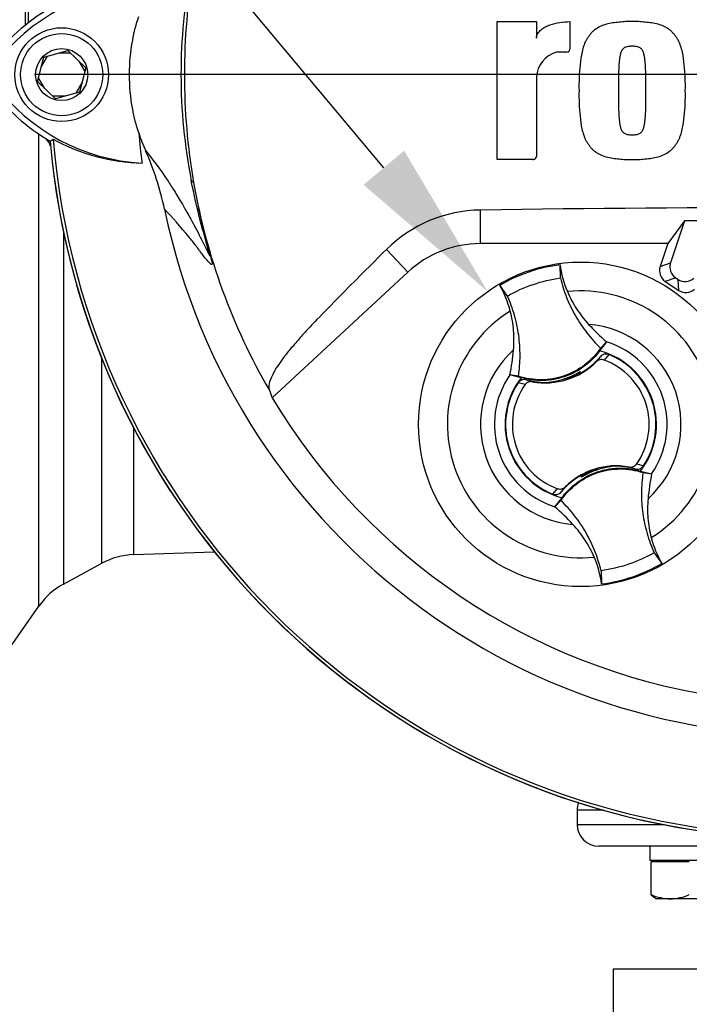
# Model space of a CAD drawing. Units: millimetres. Extents: x 0 to 594, y 0 to 420.
# Drawn here: x 325 to 343, y 149 to 176 of the extents above; entities that cross this region are included whole.
import ezdxf
from ezdxf import colors
from ezdxf.entities.mleader import LeaderData, LeaderLine
from ezdxf.enums import TextEntityAlignment as Align
from ezdxf.lldxf.tags import DXFTag
from ezdxf.math import Vec2, Vec3

# ---------------------------------------------------------------- set-up
doc = ezdxf.new("R2010")
doc.units = ezdxf.units.MM
for name, color, linetype in [('Default', 7, 'Continuous'), ('DV3_Default', 7, 'Continuous'), ('GB-IS4-INFLG_F14', 7, 'Continuous'), ('II0-20LONG-STD', 7, 'Continuous'), ('II0-20SHORT-STD', 7, 'Continuous'), ('II2-01-STD', 7, 'Continuous'), ('II2-02B3B4_F14-S', 7, 'Continuous')]:
    doc.layers.add(name, color=color, linetype=linetype)
doc.styles.add('SEACAD_Arial', font='arial.ttf')
tags = doc.linetypes.add('CENTER2', pattern=[28.575, 19.05, -3.175, 3.175, -3.175]).pattern_tags.tags
tags[10:11] = [DXFTag(74, 4), DXFTag(75, 0), DXFTag(340, '0'), DXFTag(46, 0.0), DXFTag(50, 0.0), DXFTag(44, 0.0), DXFTag(45, 0.0)]
tags[8:9] = [DXFTag(74, 4), DXFTag(75, 0), DXFTag(340, '0'), DXFTag(46, 0.0), DXFTag(50, 0.0), DXFTag(44, 0.0), DXFTag(45, 0.0)]
tags[6:7] = [DXFTag(74, 4), DXFTag(75, 0), DXFTag(340, '0'), DXFTag(46, 0.0), DXFTag(50, 0.0), DXFTag(44, 0.0), DXFTag(45, 0.0)]
tags[4:5] = [DXFTag(74, 4), DXFTag(75, 0), DXFTag(340, '0'), DXFTag(46, 0.0), DXFTag(50, 0.0), DXFTag(44, 0.0), DXFTag(45, 0.0)]
doc.dimstyles.new('ISO-InstDr', dxfattribs={"dimtxt": 3.2, "dimasz": 4.48, "dimexe": 1.6, "dimexo": 1.6, "dimgap": 0.8, "dimtad": 1, "dimdec": 0, "dimlfac": 5, "dimzin": 0, "dimdsep": 46, "dimtxsty": 'SEACAD_Arial', "dimblk1": '_SE_FILLED', "dimblk2": '_SE_FILLED', "dimsah": 1, "dimcen": 1.6, "dimadec": 0, "dimazin": 0, "dimtfac": 0.5, "dimtofl": 0, "dimtmove": 0, "dimatfit": 3, "dimfxl": 1, "dimtzin": 0, "dimarcsym": 0})

# ---------------------------------------------------------------- blocks, each defined once
blk = doc.blocks.new('SE5')
at = {"layer": 'DV3_Default', "color": 7, "linetype": 'CENTER2'}
blk.add_line((344.927, 174.797), (324.973, 174.797), dxfattribs=at)
at = {"layer": 'GB-IS4-INFLG_F14', "color": 7, "linetype": 'Continuous'}
for q in [(376.027, 149.997), (341.027, 146.997)]:
    blk.add_line((341.027, 149.997), q, dxfattribs=at)
at = {"layer": 'II0-20LONG-STD', "color": 7, "linetype": 'Continuous'}
for p, q in [((337.805, 172.445), (337.805, 176.266)), ((337.805, 176.266), (338.897, 176.266)), ((338.897, 176.266), (338.897, 175.808)), ((339.825, 176.267), (339.825, 175.5)), ((325.231, 175.281), (325.899, 175.468)), ((325.899, 175.468), (326.394, 174.984)), ((339.745, 175.42), (339.442, 175.42)), ((325.06, 174.61), (325.231, 175.281)), ((326.394, 174.984), (326.222, 174.312)), ((325.555, 174.126), (325.06, 174.61)), ((338.897, 174.738), (338.897, 172.525)), ((326.222, 174.312), (325.555, 174.126)), ((325.404, 172.953), (325.487, 173.005)), ((338.817, 172.445), (337.805, 172.445)), ((329.387, 171.801), (329.322, 171.855)), ((337.341, 170.109), (337.341, 171.042)), ((343.002, 170.744), (342.542, 170.109)), ((343.005, 170.739), (342.617, 169.573)), ((345.071, 170.749), (343.002, 170.744)), ((343.005, 170.739), (343.002, 170.744)), ((345.065, 170.747), (343.005, 170.739)), ((335.327, 169.318), (334.74, 169.95)), ((342.542, 170.109), (337.341, 170.109)), ((342.542, 170.109), (342.33, 169.474)), ((339.563, 169.158), (339.551, 169.523)), ((342.33, 169.474), (342.617, 169.573)), ((335.327, 169.318), (331.57, 165.83)), ((342.76, 169.159), (342.473, 169.06)), ((342.473, 169.06), (342.847, 168.813)), ((342.76, 169.159), (342.826, 169.116)), ((342.847, 168.813), (342.826, 169.116)), ((338.092, 168.656), (337.879, 168.953)), ((340.843, 167.383), (340.645, 167.132)), ((340.678, 167.21), (340.845, 167.385)), ((340.845, 167.385), (340.843, 167.383)), ((340.558, 166.83), (340.67, 166.971)), ((340.903, 167.032), (340.774, 166.881)), ((338.163, 166.469), (338.16, 166.47)), ((338.4, 166.434), (338.16, 166.47)), ((338.473, 166.391), (338.163, 166.469)), ((338.617, 166.332), (338.789, 166.28)), ((339.347, 166.276), (339.801, 166.388)), ((340.061, 166.529), (340.055, 166.512)), ((340.087, 166.516), (340.079, 166.54)), ((340.087, 166.516), (340.107, 166.507)), ((340.1, 166.552), (340.103, 166.56)), ((340.114, 166.512), (340.1, 166.552)), ((340.103, 166.56), (340.119, 166.514)), ((338.582, 166.199), (338.39, 166.251)), ((339.259, 166.265), (339.251, 166.27)), ((339.254, 166.263), (339.251, 166.27)), ((339.259, 166.265), (339.304, 166.27)), ((339.347, 166.276), (339.343, 166.27)), ((340.906, 163.918), (340.453, 163.806)), ((340.906, 163.918), (340.91, 163.924)), ((340.995, 163.928), (340.994, 163.93)), ((340.995, 163.928), (341.002, 163.924)), ((341, 163.931), (341.002, 163.924)), ((341.637, 163.861), (341.465, 163.913)), ((340.15, 163.633), (340.135, 163.68)), ((340.166, 163.678), (340.147, 163.686)), ((340.153, 163.642), (340.15, 163.633)), ((340.192, 163.665), (340.153, 163.642)), ((340.174, 163.654), (340.166, 163.678)), ((340.192, 163.665), (340.198, 163.681)), ((341.78, 163.802), (342.09, 163.724)), ((341.854, 163.76), (342.093, 163.724)), ((342.09, 163.724), (342.093, 163.724)), ((339.351, 163.161), (339.48, 163.313)), ((339.696, 163.363), (339.584, 163.223)), ((339.41, 162.811), (339.608, 163.062)), ((339.576, 162.984), (339.409, 162.808)), ((339.409, 162.808), (339.41, 162.811)), ((342.161, 161.537), (342.374, 161.241)), ((340.69, 161.036), (340.703, 160.671))]:
    blk.add_line(p, q, dxfattribs=at)
for centre, radius in [((325.727, 174.797), 1.3), ((325.727, 174.797), 1.14), ((325.727, 174.797), 0.722), ((340.127, 165.097), 4.5)]:
    blk.add_circle(centre, radius, dxfattribs=at)
for centre, radius, start, end in [((346.527, 174.797), 18.331, 191.752, 168.248), ((346.738, 174.797), 17.608, 170.2033, 189.7967), ((344.287, 174.797), 15.251, 168.8791, 191.1209), ((328.231, 171.802), 5.446, 92.908, 143.1965), ((328.231, 171.802), 5.603, 120.2988, 143.1947), ((339.656, 174.689), 0.761, 106.3064, 176.3729), ((339.745, 175.5), 0.08, 270, 360), ((328.259, 177.821), 5.487, 216.8699, 266.8248), ((328.259, 177.821), 5.644, 216.8699, 239.6045), ((346.527, 174.797), 18.733, 184.9439, 187.5283), ((332.845, 174.812), 5.241, 198.1163, 203.9877), ((346.527, 174.797), 21.203, 184.9893, 265.0132), ((346.527, 174.797), 21.116, 184.8664, 265.1363), ((328.101, 177.813), 5.472, 241.4617, 268.4778), ((320.789, 169.438), 7.958, 11.7872, 24.0547), ((338.817, 172.525), 0.08, 270, 0), ((346.527, 174.797), 17.4, 189.9151, 210.2097), ((337.4, 167.257), 3.785, 90.8973, 134.6433), ((346.527, -479.845), 650.952, 89.191474, 90.808526), ((337.341, 167.149), 2.96, 90, 132.8744), ((340.127, 165.097), 4.463, 97.4118, 120.239), ((342.383, 169.901), 2.857, 187.6041, 203.1261), ((335.402, 167.52), 2.862, 14.537, 30.0343), ((340.127, 165.097), 3.7, 301.8912, 95.7596), ((340.127, 165.097), 3.7, 121.8912, 275.7596), ((340.127, 165.097), 2.782, 312.1218, 85.529), ((344.97, 172.147), 6.3, 222.7499, 229.0963), ((340.127, 165.097), 2.782, 132.1218, 265.529), ((331.992, 167.719), 6.294, 348.5514, 354.904), ((340.127, 165.097), 2.396, 325.049, 72.6018), ((339.147, 168.248), 1.988, 299.2787, 320.0157), ((340.127, 165.097), 2.1, 321.9453, 75.7055), ((340.127, 165.097), 1.898, 324.4875, 70.0603), ((340.127, 165.097), 2.085, 326.4007, 68.1472), ((339.147, 168.248), 2, 259.6814, 314.8664), ((340.127, 165.097), 2.396, 145.049, 252.6018), ((340.127, 165.097), 2.1, 141.9453, 255.7055), ((339.147, 168.248), 1.988, 254.5322, 273.0819), ((339.062, 168.22), 1.96, 275.5491, 302.1017), ((339.062, 168.22), 1.976, 291.9569, 300.1829), ((339.147, 168.248), 1.971, 289.6595, 298.4891), ((339.062, 168.22), 1.965, 300.5722, 301.9088), ((339.147, 168.248), 1.988, 298.8828, 299.2787), ((340.127, 165.097), 2.085, 146.4007, 248.1472), ((340.127, 165.097), 1.898, 144.4875, 250.0603), ((339.147, 168.248), 1.988, 273.0819, 275.6651), ((346.527, 174.797), 17.439, 210.9436, 261.3188), ((341.107, 161.946), 2, 79.6814, 134.8664), ((341.192, 161.973), 1.96, 95.5491, 122.1017), ((341.107, 161.946), 1.988, 93.0819, 95.6651), ((341.192, 161.973), 1.965, 95.7419, 97.0786), ((341.107, 161.946), 1.988, 74.5322, 93.0819), ((341.282, 162.16), 1.875, 71.9255, 78.0078), ((341.107, 161.946), 1.988, 119.2787, 140.0157), ((341.107, 161.946), 1.988, 118.8828, 119.2787), ((341.107, 161.946), 1.971, 109.6595, 118.4891), ((341.192, 161.973), 1.976, 111.9569, 120.1829), ((348.262, 162.474), 6.294, 168.5514, 174.904), ((335.284, 158.047), 6.3, 42.7499, 49.0963), ((344.852, 162.673), 2.862, 194.537, 210.0343), ((337.871, 160.293), 2.857, 7.6041, 23.1261), ((340.127, 165.096), 4.463, 277.4118, 300.239)]:
    blk.add_arc(centre, radius, start, end, dxfattribs=at)
for centre, major_axis, ratio, start_param, end_param in [((342.672, 169.36), (0.341, 0.118), 0.997825, 2.488145, 3.79504), ((342.959, 169.46), (0.341, 0.118), 0.997825, 2.488145, 3.79504), ((343.023, 169.417), (-0.026, 0.36), 0.997825, 2.488145, 3.79504), ((343.045, 169.114), (-0.026, 0.36), 0.997825, 2.488145, 3.79504), ((348.905, 172.235), (-12.766, 13.75), 0.982487, 1.170543, 1.182648), ((340.208, 163.492), (-0.129, 0.379), 0.008726, 0.932324, 1.162575)]:
    blk.add_ellipse(centre, major_axis=major_axis, ratio=ratio, start_param=start_param, end_param=end_param, dxfattribs=at)
for points, knots in [([(327.864, 173.182), (327.794, 173.399), (327.738, 173.619), (327.638, 174.157), (327.609, 174.477), (327.609, 175.117), (327.638, 175.437), (327.738, 175.974), (327.794, 176.195), (327.864, 176.411)], [0, 0, 0, 0, 0.207794, 0.207794, 0.5, 0.5, 0.792206, 0.792206, 1, 1, 1, 1]), ([(338.897, 175.808), (338.897, 175.831), (338.9, 175.854), (338.914, 175.899), (338.924, 175.921), (338.948, 175.96), (338.963, 175.979), (338.994, 176.014), (339.011, 176.029), (339.065, 176.074), (339.105, 176.099), (339.187, 176.143), (339.23, 176.161), (339.362, 176.209), (339.453, 176.231), (339.638, 176.26), (339.731, 176.267), (339.825, 176.267)], [0, 0, 0, 0, 0.0625, 0.0625, 0.125, 0.125, 0.1875, 0.1875, 0.25, 0.25, 0.375, 0.375, 0.5, 0.5, 0.75, 0.75, 1, 1, 1, 1]), ([(341.553, 176.266), (341.493, 176.267), (341.432, 176.269), (341.312, 176.264), (341.252, 176.258), (341.133, 176.245), (341.073, 176.239), (340.954, 176.222), (340.895, 176.21), (340.779, 176.178), (340.723, 176.158), (340.613, 176.106), (340.561, 176.076), (340.49, 176.022), (340.467, 176.002), (340.424, 175.959), (340.405, 175.936), (340.368, 175.889), (340.351, 175.864), (340.316, 175.815), (340.3, 175.79), (340.27, 175.739), (340.256, 175.711), (340.231, 175.656), (340.221, 175.629), (340.191, 175.544), (340.175, 175.486), (340.135, 175.312), (340.119, 175.192), (340.095, 174.954), (340.086, 174.834), (340.076, 174.595), (340.077, 174.475), (340.079, 174.356)], [0, 0, 0, 0, 0.0625, 0.0625, 0.125, 0.125, 0.1875, 0.1875, 0.25, 0.25, 0.3125, 0.3125, 0.375, 0.375, 0.40625, 0.40625, 0.4375, 0.4375, 0.46875, 0.46875, 0.5, 0.5, 0.53125, 0.53125, 0.5625, 0.5625, 0.625, 0.625, 0.75, 0.75, 0.875, 0.875, 1, 1, 1, 1]), ([(343.027, 174.356), (343.029, 174.475), (343.03, 174.594), (343.02, 174.831), (343.011, 174.95), (342.988, 175.185), (342.972, 175.303), (342.933, 175.478), (342.917, 175.536), (342.878, 175.65), (342.855, 175.706), (342.81, 175.784), (342.794, 175.809), (342.759, 175.859), (342.741, 175.884), (342.705, 175.931), (342.685, 175.954), (342.644, 175.998), (342.621, 176.017), (342.574, 176.054), (342.548, 176.072), (342.496, 176.103), (342.469, 176.117), (342.387, 176.156), (342.329, 176.177), (342.212, 176.21), (342.153, 176.222), (342.034, 176.239), (341.974, 176.245), (341.854, 176.258), (341.795, 176.264), (341.674, 176.269), (341.614, 176.267), (341.553, 176.266)], [0, 0, 0, 0, 0.125, 0.125, 0.25, 0.25, 0.375, 0.375, 0.4375, 0.4375, 0.5, 0.5, 0.53125, 0.53125, 0.5625, 0.5625, 0.59375, 0.59375, 0.625, 0.625, 0.65625, 0.65625, 0.6875, 0.6875, 0.75, 0.75, 0.8125, 0.8125, 0.875, 0.875, 0.9375, 0.9375, 1, 1, 1, 1]), ([(341.553, 175.584), (341.538, 175.584), (341.522, 175.583), (341.492, 175.581), (341.476, 175.58), (341.431, 175.575), (341.4, 175.57), (341.358, 175.551), (341.345, 175.544), (341.319, 175.528), (341.307, 175.518), (341.287, 175.496), (341.277, 175.484), (341.261, 175.458), (341.254, 175.445), (341.236, 175.403), (341.227, 175.374), (341.214, 175.315), (341.209, 175.286), (341.2, 175.226), (341.197, 175.196), (341.191, 175.137), (341.188, 175.107), (341.181, 175.017), (341.179, 174.957), (341.175, 174.836), (341.174, 174.776), (341.171, 174.596), (341.17, 174.476), (341.171, 174.356)], [0, 0, 0, 0, 0.03125, 0.03125, 0.0625, 0.0625, 0.125, 0.125, 0.15625, 0.15625, 0.1875, 0.1875, 0.21875, 0.21875, 0.25, 0.25, 0.3125, 0.3125, 0.375, 0.375, 0.4375, 0.4375, 0.5, 0.5, 0.625, 0.625, 0.75, 0.75, 1, 1, 1, 1]), ([(341.935, 174.356), (341.936, 174.476), (341.935, 174.597), (341.932, 174.778), (341.931, 174.838), (341.927, 174.959), (341.924, 175.019), (341.918, 175.109), (341.915, 175.139), (341.909, 175.199), (341.905, 175.229), (341.897, 175.289), (341.891, 175.318), (341.877, 175.377), (341.869, 175.406), (341.851, 175.447), (341.844, 175.46), (341.827, 175.486), (341.818, 175.498), (341.797, 175.519), (341.786, 175.529), (341.76, 175.545), (341.746, 175.552), (341.719, 175.564), (341.704, 175.568), (341.674, 175.574), (341.659, 175.577), (341.629, 175.58), (341.614, 175.581), (341.583, 175.583), (341.568, 175.584), (341.553, 175.584)], [0, 0, 0, 0, 0.25, 0.25, 0.375, 0.375, 0.5, 0.5, 0.5625, 0.5625, 0.625, 0.625, 0.6875, 0.6875, 0.75, 0.75, 0.78125, 0.78125, 0.8125, 0.8125, 0.84375, 0.84375, 0.875, 0.875, 0.90625, 0.90625, 0.9375, 0.9375, 0.96875, 0.96875, 1, 1, 1, 1]), ([(340.079, 174.356), (340.077, 174.236), (340.076, 174.117), (340.086, 173.88), (340.095, 173.762), (340.118, 173.526), (340.133, 173.408), (340.173, 173.233), (340.189, 173.175), (340.228, 173.061), (340.251, 173.005), (340.296, 172.927), (340.312, 172.902), (340.347, 172.852), (340.365, 172.827), (340.401, 172.78), (340.42, 172.757), (340.462, 172.713), (340.485, 172.694), (340.532, 172.656), (340.558, 172.639), (340.61, 172.608), (340.637, 172.594), (340.719, 172.555), (340.777, 172.534), (340.894, 172.501), (340.953, 172.489), (341.072, 172.472), (341.132, 172.466), (341.252, 172.453), (341.311, 172.447), (341.432, 172.442), (341.492, 172.444), (341.553, 172.445)], [0, 0, 0, 0, 0.125, 0.125, 0.25, 0.25, 0.375, 0.375, 0.4375, 0.4375, 0.5, 0.5, 0.53125, 0.53125, 0.5625, 0.5625, 0.59375, 0.59375, 0.625, 0.625, 0.65625, 0.65625, 0.6875, 0.6875, 0.75, 0.75, 0.8125, 0.8125, 0.875, 0.875, 0.9375, 0.9375, 1, 1, 1, 1]), ([(341.171, 174.356), (341.17, 174.235), (341.171, 174.114), (341.174, 173.933), (341.175, 173.873), (341.179, 173.753), (341.181, 173.692), (341.188, 173.602), (341.191, 173.572), (341.197, 173.512), (341.201, 173.482), (341.209, 173.423), (341.214, 173.393), (341.228, 173.334), (341.237, 173.305), (341.255, 173.264), (341.262, 173.251), (341.278, 173.226), (341.288, 173.213), (341.309, 173.192), (341.32, 173.182), (341.346, 173.166), (341.36, 173.159), (341.387, 173.147), (341.402, 173.143), (341.432, 173.137), (341.447, 173.134), (341.477, 173.131), (341.492, 173.13), (341.522, 173.128), (341.538, 173.127), (341.553, 173.127)], [0, 0, 0, 0, 0.25, 0.25, 0.375, 0.375, 0.5, 0.5, 0.5625, 0.5625, 0.625, 0.625, 0.6875, 0.6875, 0.75, 0.75, 0.78125, 0.78125, 0.8125, 0.8125, 0.84375, 0.84375, 0.875, 0.875, 0.90625, 0.90625, 0.9375, 0.9375, 0.96875, 0.96875, 1, 1, 1, 1]), ([(341.553, 172.445), (341.613, 172.444), (341.674, 172.442), (341.794, 172.447), (341.854, 172.453), (341.973, 172.466), (342.033, 172.472), (342.152, 172.489), (342.211, 172.501), (342.327, 172.533), (342.383, 172.553), (342.493, 172.605), (342.545, 172.635), (342.616, 172.689), (342.639, 172.709), (342.682, 172.752), (342.701, 172.775), (342.738, 172.822), (342.755, 172.847), (342.789, 172.896), (342.806, 172.92), (342.836, 172.972), (342.85, 172.999), (342.874, 173.054), (342.885, 173.082), (342.915, 173.167), (342.931, 173.224), (342.971, 173.399), (342.987, 173.519), (343.011, 173.757), (343.02, 173.876), (343.03, 174.116), (343.029, 174.236), (343.027, 174.356)], [0, 0, 0, 0, 0.0625, 0.0625, 0.125, 0.125, 0.1875, 0.1875, 0.25, 0.25, 0.3125, 0.3125, 0.375, 0.375, 0.40625, 0.40625, 0.4375, 0.4375, 0.46875, 0.46875, 0.5, 0.5, 0.53125, 0.53125, 0.5625, 0.5625, 0.625, 0.625, 0.75, 0.75, 0.875, 0.875, 1, 1, 1, 1]), ([(341.553, 173.127), (341.568, 173.127), (341.584, 173.128), (341.614, 173.13), (341.629, 173.131), (341.675, 173.136), (341.706, 173.141), (341.748, 173.16), (341.761, 173.167), (341.787, 173.183), (341.799, 173.193), (341.819, 173.215), (341.829, 173.227), (341.845, 173.253), (341.852, 173.266), (341.87, 173.308), (341.878, 173.337), (341.892, 173.396), (341.897, 173.425), (341.906, 173.485), (341.909, 173.515), (341.915, 173.574), (341.918, 173.604), (341.925, 173.694), (341.927, 173.754), (341.931, 173.875), (341.932, 173.935), (341.935, 174.115), (341.936, 174.235), (341.935, 174.356)], [0, 0, 0, 0, 0.03125, 0.03125, 0.0625, 0.0625, 0.125, 0.125, 0.15625, 0.15625, 0.1875, 0.1875, 0.21875, 0.21875, 0.25, 0.25, 0.3125, 0.3125, 0.375, 0.375, 0.4375, 0.4375, 0.5, 0.5, 0.625, 0.625, 0.75, 0.75, 1, 1, 1, 1]), ([(328.057, 172.681), (328.239, 172.459), (328.434, 172.211), (328.739, 171.75), (328.803, 171.65), (328.941, 171.429), (329.007, 171.32), (329.168, 171.04), (329.232, 170.928), (329.39, 170.642), (329.484, 170.466), (329.629, 170.179), (329.678, 170.08), (329.748, 169.938), (329.77, 169.891), (329.8, 169.831), (329.81, 169.813), (329.826, 169.785), (329.833, 169.775), (329.836, 169.785), (329.831, 169.813), (329.791, 169.961), (329.762, 170.059), (329.682, 170.341), (329.63, 170.529), (329.483, 171.094), (329.396, 171.474), (329.322, 171.855)], [0, 0, 0, 0, 0.5, 0.5, 0.625, 0.625, 0.75, 0.75, 0.8125, 0.8125, 0.875, 0.875, 0.90625, 0.90625, 0.921875, 0.921875, 0.929688, 0.929688, 0.9375, 0.9375, 0.945313, 0.945313, 0.953125, 0.953125, 0.96875, 0.96875, 1, 1, 1, 1]), ([(329.387, 171.801), (329.45, 171.428), (329.527, 171.056), (329.655, 170.513), (329.7, 170.334), (329.769, 170.076), (329.792, 169.99), (329.834, 169.836), (329.853, 169.766), (329.894, 169.612), (329.899, 169.577), (329.902, 169.536), (329.898, 169.531), (329.884, 169.525), (329.87, 169.537), (329.797, 169.6), (329.727, 169.686), (329.589, 169.865), (329.519, 169.961), (329.387, 170.135), (329.323, 170.215), (329.015, 170.592), (328.795, 170.829), (328.58, 171.063)], [0, 0, 0, 0, 0.03125, 0.03125, 0.046875, 0.046875, 0.054688, 0.054688, 0.0625, 0.0625, 0.078125, 0.078125, 0.09375, 0.09375, 0.125, 0.125, 0.25, 0.25, 0.375, 0.375, 0.5, 0.5, 1, 1, 1, 1]), ([(334.74, 169.95), (334.298, 169.513), (333.864, 169.079), (333.225, 168.431), (333.013, 168.214), (332.707, 167.896), (332.606, 167.79), (332.42, 167.587), (332.336, 167.491), (332.167, 167.297), (332.083, 167.201), (331.94, 167.026), (331.878, 166.945), (331.714, 166.719), (331.635, 166.59), (331.473, 166.27), (331.456, 166.132), (331.49, 166.042)], [0, 0, 0, 0, 0.25, 0.25, 0.375, 0.375, 0.4375, 0.4375, 0.5, 0.5, 0.5625, 0.5625, 0.625, 0.625, 0.75, 0.75, 1, 1, 1, 1]), ([(338.092, 168.656), (338.318, 168.786), (338.557, 168.893), (339.05, 169.062), (339.305, 169.122), (339.563, 169.158)], [0, 0, 0, 0, 0.5, 0.5, 1, 1, 1, 1]), ([(339.563, 169.158), (339.607, 168.974), (339.665, 168.792), (339.805, 168.44), (339.887, 168.269), (340.075, 167.94), (340.181, 167.782), (340.414, 167.483), (340.541, 167.342), (340.678, 167.21)], [0, 0, 0, 0, 0.25, 0.25, 0.5, 0.5, 0.75, 0.75, 1, 1, 1, 1]), ([(339.755, 168.779), (339.827, 168.611), (339.913, 168.45), (340.11, 168.146), (340.221, 168.003), (340.344, 167.87)], [0, 0, 0, 0, 0.5014, 0.5014, 1, 1, 1, 1]), ([(338.4, 166.434), (338.428, 166.621), (338.442, 166.811), (338.444, 167.19), (338.431, 167.379), (338.379, 167.755), (338.34, 167.941), (338.235, 168.305), (338.17, 168.483), (338.092, 168.656)], [0, 0, 0, 0, 0.25, 0.25, 0.5, 0.5, 0.75, 0.75, 1, 1, 1, 1]), ([(338.261, 167.16), (338.277, 167.34), (338.277, 167.521), (338.248, 167.883), (338.217, 168.063), (338.172, 168.239)], [0, 0, 0, 0, 0.4986, 0.4986, 1, 1, 1, 1]), ([(340.678, 167.21), (340.557, 167.032), (340.407, 166.874), (340.065, 166.613), (339.872, 166.51), (339.465, 166.371), (339.25, 166.335), (338.82, 166.333), (338.604, 166.366), (338.4, 166.434)], [0, 0, 0, 0, 0.25, 0.25, 0.5, 0.5, 0.75, 0.75, 1, 1, 1, 1]), ([(340.645, 167.132), (340.543, 166.991), (340.421, 166.864), (340.104, 166.608), (339.897, 166.494), (339.456, 166.343), (339.222, 166.307), (338.814, 166.316), (338.64, 166.343), (338.473, 166.391)], [0, 0, 0, 0, 0.214105, 0.214105, 0.5, 0.5, 0.785895, 0.785895, 1, 1, 1, 1]), ([(340.774, 166.881), (340.737, 166.894), (340.697, 166.896), (340.621, 166.878), (340.586, 166.858), (340.558, 166.83)], [0, 0, 0, 0, 0.5, 0.5, 1, 1, 1, 1]), ([(340.903, 167.032), (340.863, 167.048), (340.818, 167.051), (340.735, 167.028), (340.698, 167.004), (340.67, 166.971)], [0, 0, 0, 0, 0.5, 0.5, 1, 1, 1, 1]), ([(338.617, 166.332), (338.575, 166.344), (338.531, 166.342), (338.45, 166.314), (338.414, 166.287), (338.39, 166.251)], [0, 0, 0, 0, 0.5, 0.5, 1, 1, 1, 1]), ([(338.789, 166.28), (338.769, 166.284), (338.75, 166.285), (338.711, 166.281), (338.692, 166.277), (338.637, 166.256), (338.605, 166.231), (338.582, 166.199)], [0, 0, 0, 0, 0.25, 0.25, 0.5, 0.5, 1, 1, 1, 1]), ([(339.576, 162.984), (339.697, 163.162), (339.847, 163.32), (340.189, 163.581), (340.381, 163.683), (340.789, 163.822), (341.004, 163.859), (341.434, 163.861), (341.649, 163.827), (341.854, 163.76)], [0, 0, 0, 0, 0.25, 0.25, 0.5, 0.5, 0.75, 0.75, 1, 1, 1, 1]), ([(339.608, 163.062), (339.711, 163.203), (339.832, 163.33), (340.149, 163.586), (340.357, 163.7), (340.798, 163.851), (341.032, 163.887), (341.439, 163.878), (341.613, 163.851), (341.78, 163.802)], [0, 0, 0, 0, 0.214105, 0.214105, 0.5, 0.5, 0.785895, 0.785895, 1, 1, 1, 1]), ([(341.465, 163.913), (341.484, 163.91), (341.504, 163.909), (341.543, 163.913), (341.562, 163.917), (341.616, 163.938), (341.649, 163.962), (341.671, 163.995)], [0, 0, 0, 0, 0.25, 0.25, 0.5, 0.5, 1, 1, 1, 1]), ([(341.637, 163.861), (341.679, 163.85), (341.723, 163.851), (341.804, 163.88), (341.84, 163.907), (341.864, 163.943)], [0, 0, 0, 0, 0.5, 0.5, 1, 1, 1, 1]), ([(341.854, 163.76), (341.826, 163.573), (341.812, 163.383), (341.81, 163.004), (341.822, 162.814), (341.874, 162.439), (341.914, 162.253), (342.018, 161.889), (342.084, 161.71), (342.161, 161.537)], [0, 0, 0, 0, 0.25, 0.25, 0.5, 0.5, 0.75, 0.75, 1, 1, 1, 1]), ([(339.48, 163.313), (339.517, 163.299), (339.557, 163.298), (339.633, 163.316), (339.668, 163.335), (339.696, 163.363)], [0, 0, 0, 0, 0.5, 0.5, 1, 1, 1, 1]), ([(339.351, 163.161), (339.391, 163.145), (339.435, 163.143), (339.518, 163.166), (339.556, 163.19), (339.584, 163.223)], [0, 0, 0, 0, 0.5, 0.5, 1, 1, 1, 1]), ([(340.69, 161.036), (340.646, 161.22), (340.589, 161.401), (340.449, 161.754), (340.367, 161.925), (340.178, 162.254), (340.073, 162.412), (339.84, 162.711), (339.712, 162.852), (339.576, 162.984)], [0, 0, 0, 0, 0.25, 0.25, 0.5, 0.5, 0.75, 0.75, 1, 1, 1, 1]), ([(341.993, 163.033), (341.977, 162.854), (341.976, 162.672), (342.006, 162.311), (342.036, 162.131), (342.082, 161.955)], [0, 0, 0, 0, 0.4986, 0.4986, 1, 1, 1, 1]), ([(340.498, 161.415), (340.427, 161.582), (340.341, 161.743), (340.144, 162.048), (340.032, 162.191), (339.91, 162.323)], [0, 0, 0, 0, 0.5014, 0.5014, 1, 1, 1, 1]), ([(342.161, 161.537), (341.935, 161.408), (341.696, 161.3), (341.203, 161.132), (340.948, 161.072), (340.69, 161.036)], [0, 0, 0, 0, 0.5, 0.5, 1, 1, 1, 1])]:
    blk.add_open_spline(points, degree=3, knots=knots, dxfattribs=at)
at = {"layer": 'II0-20SHORT-STD', "color": 7, "linetype": 'Continuous'}
for p, q in [((325.644, 175.397), (325.971, 175.397)), ((325.165, 175.025), (325.33, 175.31)), ((326.205, 175.169), (326.37, 174.883)), ((325.249, 174.425), (325.084, 174.71)), ((326.288, 174.569), (326.123, 174.283)), ((325.81, 174.197), (325.481, 174.197))]:
    blk.add_line(p, q, dxfattribs=at)
blk.add_arc((338.797, 172.545), 0.1, 270, 285.407, dxfattribs=at)
at = {"layer": 'II2-01-STD', "color": 7, "linetype": 'Continuous'}
for p, q in [((324.723, 176.172), (324.723, 190.179)), ((324.795, 189.963), (324.795, 176.229)), ((325.096, 160.057), (325.096, 173.147)), ((325.78, 170.421), (325.78, 160.667)), ((326.84, 161.243), (326.84, 166.923)), ((327.724, 161.484), (327.724, 164.997)), ((327.724, 161.484), (329.961, 161.562)), ((325.78, 160.667), (326.84, 161.243)), ((323.144, 157.269), (325.096, 160.057))]:
    blk.add_line(p, q, dxfattribs=at)
for centre, radius, start, end in [((325.027, 172.721), 0.4, 13.0198, 47.8953), ((346.527, 174.797), 21.2, 185.5137, 264.4863), ((327.794, 159.485), 2, 92, 118.5), ((326.734, 158.91), 2, 118.5, 145)]:
    blk.add_arc(centre, radius, start, end, dxfattribs=at)
at = {"layer": 'II2-02B3B4_F14-S', "color": 7, "linetype": 'Continuous'}
for p, q in [((340.745, 154.397), (340.027, 154.397)), ((340.027, 154.397), (340.027, 153.997)), ((340.027, 153.997), (342.41, 153.997)), ((344.856, 153.397), (340.627, 153.397)), ((342.047, 153.397), (342.047, 152.997)), ((344.54, 152.997), (342.047, 152.997)), ((343.138, 152.967), (342.077, 152.967)), ((342.077, 152.053), (342.077, 152.967)), ((342.367, 152.997), (342.337, 152.967)), ((342.171, 151.969), (342.227, 151.937)), ((342.608, 151.937), (342.227, 151.937)), ((343.863, 151.937), (342.608, 151.937))]:
    blk.add_line(p, q, dxfattribs=at)
for centre, radius, start, end in [((340.627, 154.397), 0.6, 159.9498, 180), ((340.627, 153.997), 0.6, 180, 270), ((342.634, 153.33), 1.393, 246.4153, 268.9033), ((342.581, 153.329), 1.392, 271.0869, 293.5945)]:
    blk.add_arc(centre, radius, start, end, dxfattribs=at)
blk.add_open_spline([(342.18, 151.964), (342.178, 151.965), (342.175, 151.967), (342.14, 151.988), (342.108, 152.018), (342.077, 152.053)], degree=3, knots=[0.4624538, 0.4624538, 0.4624538, 0.4624538, 0.5, 0.5, 1, 1, 1, 1], dxfattribs=at)
blk = doc.blocks.new('DMBLK875')
at = {"layer": 'Default', "linetype": 'Continuous'}
for points in [[(322.407, 240.9), (317.927, 240.153), (322.407, 239.407)], [(354.047, 240.9), (354.047, 239.407), (358.527, 240.153)]]:
    blk.add_hatch(color=7, dxfattribs=at).paths.add_polyline_path(points)
at = {"layer": 'Default', "color": 7, "linetype": 'Continuous'}
for p, q in [((317.927, 157.397), (317.927, 241.753)), ((358.527, 217.247), (358.527, 241.753)), ((358.527, 240.153), (317.927, 240.153))]:
    blk.add_line(p, q, dxfattribs=at)
at = {"layer": 'Default', "color": 7, "linetype": 'Continuous', "style": 'SEACAD_Arial'}
for s, p in [('203', (333.044, 247.993)), ('(', (329.983, 244.153)), (')', (345.009, 244.153)), ('7.99"', (333.044, 244.153))]:
    blk.add_text(s, height=3.2, dxfattribs=at).set_placement(p, align=Align.TOP_LEFT)
blk = doc.blocks.new('_SE_FILLED')
at = {"color": 0}
blk.add_line((0, 0), (-1, 0), dxfattribs=at)
blk.add_solid([(0, 0), (-1, -0.1665), (-1, 0.1665), (0, 0)], dxfattribs=at)
blk = doc.blocks.new('DMBLK888')
at = {"layer": 'Default', "linetype": 'Continuous'}
for points in [[(286.35, 170.317), (287.844, 170.317), (287.097, 174.797)], [(286.35, 157.668), (287.097, 153.188), (287.844, 157.668)]]:
    blk.add_hatch(color=7, dxfattribs=at).paths.add_polyline_path(points)
at = {"layer": 'Default', "color": 7, "linetype": 'Continuous'}
for p, q in [((323.373, 174.797), (285.497, 174.797)), ((287.097, 174.797), (287.097, 153.188)), ((311.266, 153.188), (285.497, 153.188))]:
    blk.add_line(p, q, dxfattribs=at)
at = {"layer": 'Default', "color": 7, "linetype": 'Continuous', "style": 'SEACAD_Arial'}
for s, p in [(')', (283.097, 170.775)), ('4.25"', (283.097, 158.81)), ('108', (279.257, 158.81)), ('(', (283.097, 155.749))]:
    blk.add_text(s, height=3.2, rotation=90, dxfattribs=at).set_placement(p, align=Align.TOP_LEFT)

msp = doc.modelspace()

# ---------------------------------------------------------------- block references
at = {"layer": 'Default'}
msp.add_blockref('SE5', (0, 0), dxfattribs=at)

# ---------------------------------------------------------------- dimensions: what is measured, and where the dimension line sits
at = {"layer": 'Default', "color": 7, "linetype": 'Continuous'}
dim = msp.add_linear_dim(base=(317.927, 240.153), p1=(358.527, 215.647), p2=(317.927, 155.797), text='\\A1;<>', dimstyle='ISO-InstDr', override={"dimpost": '\\X'}, dxfattribs=at)
dim.commit()
dim.dimension.update_dxf_attribs({"geometry": 'DMBLK875', "text_midpoint": (338.227, 240.153), "dimtype": 160})
dim = msp.add_linear_dim(base=(287.097, 153.188), p1=(346.527, 174.797), p2=(312.866, 153.188), angle=90, text='\\A1;<>', dimstyle='ISO-InstDr', override={"dimpost": '\\X'}, dxfattribs=at)
dim.commit()
dim.dimension.update_dxf_attribs({"geometry": 'DMBLK888', "text_midpoint": (287.097, 163.993), "dimtype": 160})

# ---------------------------------------------------------------- leaders
ml = msp.add_multileader_mtext('Standard', dxfattribs=at)
ml.set_content('{\\pxsm0.9;\\fArial|b0||i0||c0|p34;\\W1.;LOCAL/REMOTE/STOP\\PSWITCH\\P}', color=256)
ml.set_leader_properties()
ml.build(insert=Vec2(0, 0))
ml.multileader.update_dxf_attribs({"dogleg_length": 9.6, "arrow_head_size": 4.48})
ctx = ml.context
ctx.base_point, ctx.char_height, ctx.arrow_head_size, ctx.landing_gap_size = Vec3(235.16, 232.478), 3.2, 4.48, 1.12
notes = []
notes.append((ctx, [(0, (1, 1, 0), (295.762, 232.078), (-1, 0), 9.6, [(0, [(350.32, 168.765)], 0, [])])]))
ctx.mtext.insert = Vec3(237.16, 233.705)
ml = msp.add_multileader_mtext('Standard', dxfattribs=at)
ml.set_content('{\\pxsm0.9;\\fArial|b0||i0||c0|p34;\\W1.;OPEN/CLOSE SWITCH\\P}', color=256)
ml.set_leader_properties()
ml.build(insert=Vec2(0, 0))
ml.multileader.update_dxf_attribs({"dogleg_length": 9.6, "arrow_head_size": 4.48})
ctx = ml.context
ctx.base_point, ctx.char_height, ctx.arrow_head_size, ctx.landing_gap_size = Vec3(235.707, 219.017), 3.2, 4.48, 1.12
notes.append((ctx, [(0, (1, 1, 0), (295.758, 218.617), (-1, 0), 9.6, [(0, [(337.543, 168.782)], 0, [])])]))
ctx.mtext.insert = Vec3(237.707, 220.244)
for ctx, leaders in notes:
    for number, flags, end, landing, length, lines in leaders:
        leader = LeaderData()
        leader.index, (leader.has_last_leader_line, leader.has_dogleg_vector, leader.attachment_direction) = number, flags
        leader.last_leader_point, leader.dogleg_vector, leader.dogleg_length = Vec3(end), Vec3(landing), length
        for number, points, colour, breaks in lines:
            line = LeaderLine()
            line.index, line.vertices, line.color, line.breaks = number, Vec3.list(points), colors.encode_raw_color(colour), breaks
            leader.lines.append(line)
        ctx.leaders.append(leader)

doc.saveas('drawing.dxf')
